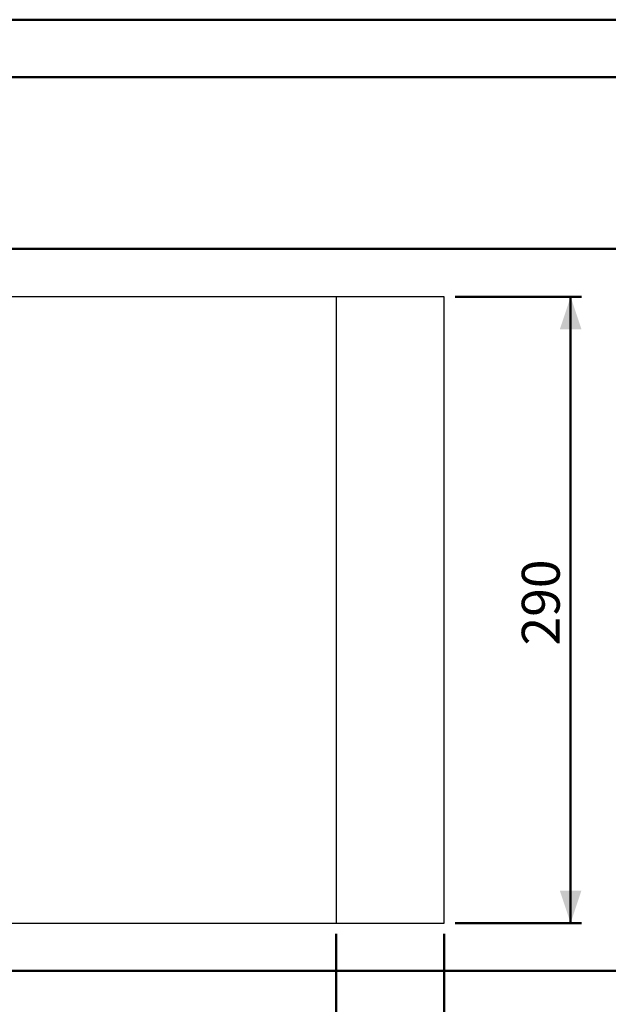
# Model space of a CAD drawing. Units: millimetres. Extents: x 0 to 42.1, y 0 to 29.8.
# Drawn here: x 15.4 to 20.8, y 20.6 to 29.7 of the extents above; entities that cross this region are included whole.
import ezdxf

# ---------------------------------------------------------------- set-up
doc = ezdxf.new("R2010")
doc.units = ezdxf.units.MM
doc.layers.add('LE_NORM', color=179, linetype='Continuous', lineweight=50)
doc.styles.add('SLDTEXTSTYLE0', font='TXT', dxfattribs={"width": 0.605})
doc.dimstyles.new('SLDDIMSTYLE4', dxfattribs={"dimtxt": 0.35, "dimasz": 0.3, "dimexe": 0, "dimexo": 0.0625, "dimgap": 0.0875, "dimtad": 1, "dimdec": 0, "dimlfac": 50, "dimrnd": 1e-09, "dimzin": 12, "dimdsep": 46, "dimtxsty": 'SLDTEXTSTYLE0', "dimsah": 1, "dimcen": 0.09, "dimadec": 0, "dimazin": 3, "dimtfac": 1, "dimtdec": 1, "dimtofl": 0, "dimtmove": 0, "dimatfit": 3, "dimfxl": 0, "dimfrac": 2, "dimtolj": 1, "dimtzin": 12, "dimarcsym": 0})

# ---------------------------------------------------------------- blocks, each defined once
blk = doc.blocks.new('_D_19')
at = {"layer": 'LE_NORM'}
for p, q in [((15.1383, 27.5811), (21.6332, 27.5811)), ((21.5332, 20.9052), (21.5332, 27.5811)), ((15.1383, 20.9052), (21.6332, 20.9052))]:
    blk.add_line(p, q, dxfattribs=at)
for points in [[(21.5332, 27.5811), (21.4332, 27.2811), (21.6332, 27.2811)], [(21.5332, 20.9052), (21.6332, 21.2052), (21.4332, 21.2052)]]:
    blk.add_solid(points, dxfattribs=at)
at = {"layer": 'LE_NORM', "insert": (21.082, 23.9143), "char_height": 0.35, "attachment_point": 1, "rotation": 90, "style": 'SLDTEXTSTYLE0'}
blk.add_mtext('334', dxfattribs=at)
blk = doc.blocks.new('_D_20')
at = {"layer": 'LE_NORM'}
for p, q in [((19.4297, 27.1382), (20.5967, 27.1382)), ((20.4967, 21.3482), (20.4967, 27.1382)), ((19.4297, 21.3482), (20.5967, 21.3482))]:
    blk.add_line(p, q, dxfattribs=at)
for points in [[(20.4967, 27.1382), (20.3967, 26.8382), (20.5967, 26.8382)], [(20.4967, 21.3482), (20.5967, 21.6482), (20.3967, 21.6482)]]:
    blk.add_solid(points, dxfattribs=at)
at = {"layer": 'LE_NORM', "insert": (20.0456, 23.9143), "char_height": 0.35, "attachment_point": 1, "rotation": 90, "style": 'SLDTEXTSTYLE0'}
blk.add_mtext('290', dxfattribs=at)
blk = doc.blocks.new('_D_21')
at = {"layer": 'LE_NORM'}
for p, q in [((4.2897, 21.2482), (4.2897, 18.9824)), ((18.3297, 21.2482), (18.3297, 18.9824)), ((4.2897, 19.0824), (18.3297, 19.0824))]:
    blk.add_line(p, q, dxfattribs=at)
for points in [[(4.2897, 19.0824), (4.5897, 18.9824), (4.5897, 19.1824)], [(18.3297, 19.0824), (18.0297, 19.1824), (18.0297, 18.9824)]]:
    blk.add_solid(points, dxfattribs=at)
at = {"layer": 'LE_NORM', "char_height": 0.35, "attachment_point": 1, "style": 'SLDTEXTSTYLE0'}
for s, insert in [('702', (10.9808, 19.5338)), ('Valdempende zone vaste ondergrond', (8.0212, 18.9893))]:
    blk.add_mtext(s, dxfattribs=dict(at, insert=insert))
blk = doc.blocks.new('_D_22')
at = {"layer": 'LE_NORM'}
for p, q in [((3.2897, 21.2482), (3.2897, 17.1824)), ((19.3297, 21.2482), (19.3297, 17.1824)), ((3.2897, 17.2824), (19.3297, 17.2824))]:
    blk.add_line(p, q, dxfattribs=at)
for points in [[(3.2897, 17.2824), (3.5897, 17.1824), (3.5897, 17.3824)], [(19.3297, 17.2824), (19.0297, 17.3824), (19.0297, 17.1824)]]:
    blk.add_solid(points, dxfattribs=at)
at = {"layer": 'LE_NORM', "char_height": 0.35, "attachment_point": 1, "style": 'SLDTEXTSTYLE0'}
for s, insert in [('802', (10.9808, 18.2782)), ('Obstakelvrije zone', (9.6875, 17.7338)), ('Valdempende zone losse grond', (8.5364, 17.1893))]:
    blk.add_mtext(s, dxfattribs=dict(at, insert=insert))

msp = doc.modelspace()

# ---------------------------------------------------------------- linework, layer by layer
at = {"color": 7, "linetype": 'Continuous', "lineweight": 50}
for p, q in [((0.0000129, 29.7000068), (42.0000129, 29.7000068)), ((1.5000129, 29.1700068), (41.3000129, 29.1700068))]:
    msp.add_line(p, q, dxfattribs=at)
at = {"color": 7, "linetype": 'Continuous', "lineweight": 25}
for p, q in [((18.329691, 27.1381522), (11.3857909, 27.1381522)), ((18.329691, 27.1381522), (18.329691, 21.3481522)), ((19.329691, 27.1381522), (18.329691, 27.1381522)), ((19.329691, 21.3481522), (19.329691, 27.1381522)), ((11.3857909, 21.3481522), (18.329691, 21.3481522)), ((18.329691, 21.3481522), (19.329691, 21.3481522))]:
    msp.add_line(p, q, dxfattribs=at)

# ---------------------------------------------------------------- dimensions: what is measured, and where the dimension line sits
at = {"layer": 'LE_NORM'}
for base, p1, p2, angle, picture, middle in [((21.5331551, 27.5810562), (15.0383129, 20.9052482), (15.0383129, 27.5810562), 90, '_D_19', (21.5331551, 24.2431522)), ((20.496735013, 27.1381521732), (19.3296909995, 21.3481521732), (19.3296909995, 27.1381521732), 90, '_D_20', (20.496735013, 24.2431521732)), ((18.329691, 18.5381522), (4.289691, 21.3481522), (18.329691, 21.3481522), 0, '_D_21', (11.309691, 18.5381522))]:
    dim = msp.add_linear_dim(base=base, p1=p1, p2=p2, angle=angle, dimstyle='SLDDIMSTYLE4', dxfattribs=at)
    dim.commit()
    dim.dimension.update_dxf_attribs({"geometry": picture, "text_midpoint": middle, "dimtype": 160})
dim = msp.add_linear_dim(base=(19.329691, 16.7381522), p1=(3.289691, 21.3481522), p2=(19.329691, 21.3481522), angle=0, text='<>\\PObstakelvrije zone', dimstyle='SLDDIMSTYLE4', dxfattribs=at)
dim.commit()
dim.dimension.update_dxf_attribs({"geometry": '_D_22', "text_midpoint": (11.309691, 16.7381522), "dimtype": 160})

doc.saveas('drawing.dxf')
